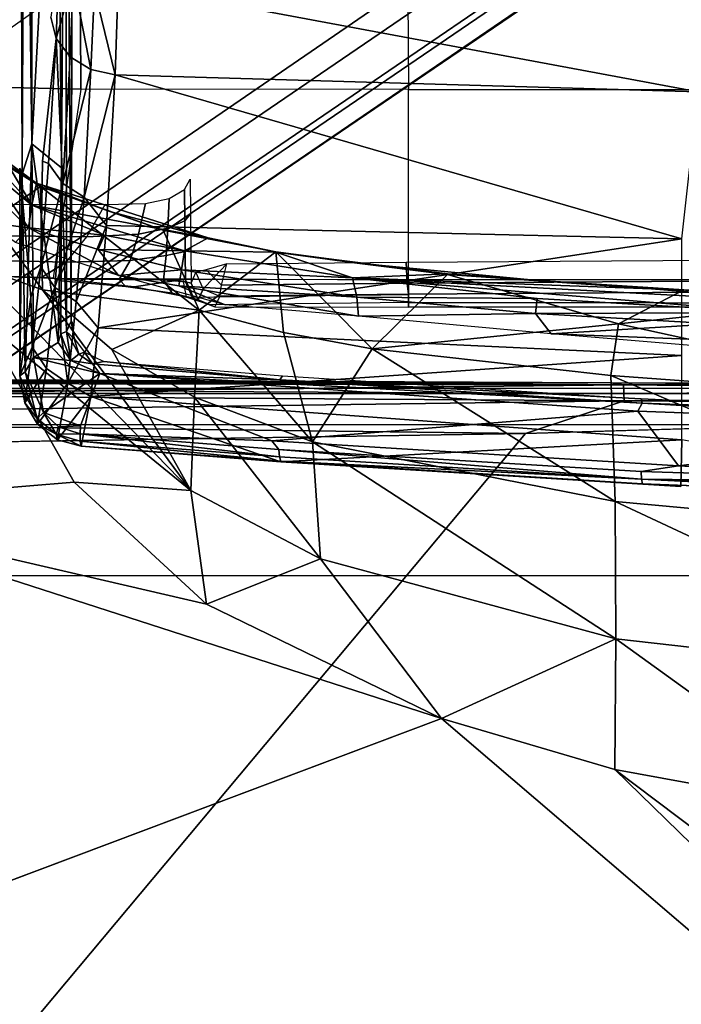
# Model space of a CAD drawing. Units: inches. Extents: x -2 to 144, y -6 to 120.
# Drawn here: x 47 to 48, y 11 to 12 of the extents above; entities that cross this region are included whole.
import ezdxf

# ---------------------------------------------------------------- set-up
doc = ezdxf.new("R2010")
doc.units = ezdxf.units.IN
doc.header["$LTSCALE"] = 0.4
doc.header["$MEASUREMENT"] = 0
for name, color, linetype in [('SEAT-BASE', 5, 'Continuous'), ('SEAT-CHASSIS', 5, 'Continuous'), ('SEAT-FABRIC', 5, 'Continuous')]:
    doc.layers.add(name, color=color, linetype=linetype)

# ---------------------------------------------------------------- blocks, each defined once
blk = doc.blocks.new('1COSM_MIDBACK_ARMS_0T')
at = {"layer": 'SEAT-BASE'}
for points in [[(-7.4859, 10.63, 4.7496), (-0.7962, 1.7036, 7.8317), (-1.0852, 1.4936, 7.8418), (-7.6412, 10.5172, 4.7597)], [(-7.6412, 10.5172, 4.7597), (-1.0852, 1.4936, 7.8418), (-1.3742, 1.2836, 7.8317), (-7.7965, 10.4044, 4.7496)], [(-7.7965, 10.4044, 4.7496), (-1.3742, 1.2836, 7.8317), (-1.6623, 1.0743, 7.8018), (-7.9501, 10.2928, 4.7197)], [(-7.9501, 10.2928, 4.7197), (-1.6623, 1.0743, 7.8018), (-1.7004, 1.0423, 7.7766), (-7.9837, 10.2607, 4.6922)], [(-7.9837, 10.2607, 4.6922), (-1.7004, 1.0423, 7.7766), (-1.7101, 1.0208, 7.726), (-7.9897, 10.2399, 4.6427)], [(-7.9897, 10.2399, 4.6427), (-7.5959, 9.6658, 4.77), (-2.1997, 1.7404, 7.4436), (-1.7101, 1.0208, 7.726)], [(-2.0867, 2.368, 6.9012), (-1.4493, 1.4787, 7.183), (-1.4479, 1.7166, 6.8147), (-2.2003, 2.7638, 6.4814)], [(-1.5, 1.2924, 7.3847), (-2.0591, 2.0811, 7.1322), (-2.0867, 2.368, 6.9012), (-1.4493, 1.4787, 7.183)], [(-2.102, 1.7658, 7.3173), (-1.6412, 1.0936, 7.5321), (-1.5, 1.2924, 7.3847), (-2.0591, 2.0811, 7.1322)], [(-2.1661, 1.7378, 7.3655), (-1.7063, 1.0642, 7.5804), (-1.6413, 1.0936, 7.5321), (-2.102, 1.7658, 7.3173)], [(-2.1997, 1.7404, 7.4436), (-1.7401, 1.0658, 7.6596), (-1.7063, 1.0642, 7.5804), (-2.1661, 1.7378, 7.3655)], [(-1.7101, 1.0208, 7.726), (-2.1997, 1.7404, 7.4436), (-1.7401, 1.0658, 7.6596)]]:
    blk.add_3dface(points, dxfattribs=at)
at = {"layer": 'SEAT-CHASSIS'}
for points in [[(-2.2304, 2.9451, 17.1789), (-3.7742, 4.037, 17.4544), (-3.7742, 0, 17.4544), (-2.2303, 0, 17.1789)], [(-3.5598, 3.7805, 17.5722), (-3.5598, 3.7805, 17.5722), (-2.5748, 1.1622, 17.4404), (-2.3258, 1.9329, 17.4093)], [(-2.2304, 2.9451, 17.1789), (-2.2303, 0, 17.1789), (-2.1937, 0, 17.1513), (-2.1938, 2.9451, 17.1513)], [(-2.1938, 2.9451, 17.1513), (-2.1937, 0, 17.1513), (-2.1878, 0, 17.1058), (-2.188, 2.9451, 17.1059)], [(-2.2408, 1.0636, 14.5006), (-2.2408, 1.0636, 14.5006), (-2.2549, 1.9519, 14.4927), (-2.2231, 2.4917, 14.4659)], [(-2.2024, 0.9482, 14.496), (-2.2024, 0.9482, 14.496), (-2.2408, 1.0636, 14.5006), (-2.2231, 2.4917, 14.4659)], [(-2.2231, 2.4917, 14.4659), (-2.2231, 2.4917, 14.4659), (-2.1952, 2.0017, 14.4752), (-2.2024, 0.9482, 14.496)], [(-2.1952, 2.0017, 14.4752), (-2.1952, 2.0017, 14.4752), (-2.1817, 2.0129, 14.4839), (-2.1837, 0.9487, 14.5092)], [(-2.1759, 2.0106, 14.495), (-2.1759, 2.0106, 14.495), (-2.1837, 0.9487, 14.5092), (-2.1817, 2.0129, 14.4839)], [(-2.1767, 1.9302, 14.506), (-2.1767, 1.9302, 14.506), (-2.1837, 0.9487, 14.5092), (-2.1759, 2.0106, 14.495)], [(-2.2024, 0.9482, 14.496), (-2.2024, 0.9482, 14.496), (-2.1952, 2.0017, 14.4752), (-2.1837, 0.9487, 14.5092)], [(-2.1872, 0, 14.5757), (-2.1872, 0, 14.5757), (-2.1882, 1.9861, 14.5647), (-2.1938, 0.9292, 14.5866)], [(-2.1872, 0, 14.5757), (-2.1872, 0, 14.5757), (-2.1794, 1.9811, 14.5439), (-2.1882, 1.9861, 14.5647)], [(-2.1794, 1.9811, 14.5439), (-2.1794, 1.9811, 14.5439), (-2.1872, 0, 14.5757), (-2.1812, 0.9635, 14.5247)], [(-2.1812, 0.9635, 14.5247), (-2.1812, 0.9635, 14.5247), (-2.1767, 1.9302, 14.506), (-2.1794, 1.9811, 14.5439)], [(-2.0464, 1.9685, 14.0748), (-1.8284, 1.9685, 13.5797), (-1.8371, 1.5847, 13.5723), (-2.0588, 1.6173, 14.0805)], [(-2.0464, 1.9685, 14.0748), (-2.0588, 1.6173, 14.0805), (-2.058, 1.6309, 14.1245), (-2.0479, 1.968, 14.127)], [(-2.0479, 1.968, 14.127), (-2.058, 1.6309, 14.1245), (-2.04, 1.602, 14.1687), (-2.031, 1.9675, 14.1685)], [(-2.031, 1.9675, 14.1685), (-2.04, 1.602, 14.1687), (-2.0101, 1.5776, 14.209), (-2.005, 1.9673, 14.205)], [(-2.005, 1.9673, 14.205), (-2.0101, 1.5776, 14.209), (-1.9722, 1.5562, 14.2439), (-1.973, 1.9674, 14.2366)], [(-1.8284, 1.9685, 13.5797), (-1.6748, 1.9685, 13.3957), (-1.6782, 1.5853, 13.3825), (-1.8371, 1.5847, 13.5723)], [(-2.3258, 1.9329, 17.4093), (-2.3258, 1.9329, 17.4093), (-2.5748, 1.1622, 17.4404), (-2.4406, 1.4376, 17.4292)], [(-2.4406, 1.4376, 17.4292), (-2.4406, 1.4376, 17.4292), (-2.2977, 1.5927, 17.4171), (-2.3258, 1.9329, 17.4093)], [(-2.2977, 1.5927, 17.4171), (-2.2977, 1.5927, 17.4171), (-2.1095, 1.6991, 17.4026), (-2.3258, 1.9329, 17.4093)], [(-2.1812, 0.9635, 14.5247), (-2.1812, 0.9635, 14.5247), (-2.1837, 0.9487, 14.5092), (-2.1767, 1.9302, 14.506)], [(-1.9513, 1.6321, 17.3056), (-1.9513, 1.6321, 17.3056), (-1.8967, 1.7212, 17.3782), (-1.9909, 1.6895, 17.3669)], [(-1.9513, 1.6321, 17.3056), (-1.9513, 1.6321, 17.3056), (-1.9251, 1.6718, 17.3344), (-1.8967, 1.7212, 17.3782)], [(-2.0722, 1.6296, 17.3522), (-2.0722, 1.6296, 17.3522), (-2.042, 1.7145, 17.3969), (-2.3075, 1.4557, 17.388)], [(-2.1095, 1.6991, 17.4026), (-2.1095, 1.6991, 17.4026), (-2.3075, 1.4557, 17.388), (-2.042, 1.7145, 17.3969)], [(-2.042, 1.7145, 17.3969), (-2.042, 1.7145, 17.3969), (-2.0722, 1.6296, 17.3522), (-1.9909, 1.6895, 17.3669)], [(-2.2977, 1.5927, 17.4171), (-2.2977, 1.5927, 17.4171), (-2.3075, 1.4557, 17.388), (-2.1095, 1.6991, 17.4026)], [(-1.9996, 1.6461, 17.2394), (-1.9996, 1.6461, 17.2394), (-1.9933, 1.6938, 17.2674), (-1.9407, 1.7069, 17.2795)], [(-1.9304, 1.6936, 17.2883), (-1.9304, 1.6936, 17.2883), (-1.9996, 1.6461, 17.2394), (-1.9407, 1.7069, 17.2795)], [(-1.9513, 1.6321, 17.3056), (-1.9513, 1.6321, 17.3056), (-1.9909, 1.6895, 17.3669), (-2.0722, 1.6296, 17.3522)], [(-2.0169, 1.6612, 17.2505), (-2.0169, 1.6612, 17.2505), (-1.9933, 1.6938, 17.2674), (-1.9996, 1.6461, 17.2394)], [(-1.9732, 1.642, 17.2547), (-1.9732, 1.642, 17.2547), (-1.9996, 1.6461, 17.2394), (-1.9304, 1.6936, 17.2883)], [(-1.9732, 1.642, 17.2547), (-1.9732, 1.642, 17.2547), (-1.9304, 1.6936, 17.2883), (-1.9298, 1.6813, 17.2995)], [(-1.9298, 1.6813, 17.2995), (-1.9298, 1.6813, 17.2995), (-1.9206, 1.6731, 17.3252), (-1.9732, 1.642, 17.2547)], [(-1.9475, 1.6367, 17.2999), (-1.9475, 1.6367, 17.2999), (-1.9732, 1.642, 17.2547), (-1.9206, 1.6731, 17.3252)], [(-1.9206, 1.6731, 17.3252), (-1.9206, 1.6731, 17.3252), (-1.9251, 1.6718, 17.3344), (-1.9475, 1.6367, 17.2999)], [(-1.9513, 1.6321, 17.3056), (-1.9513, 1.6321, 17.3056), (-1.9475, 1.6367, 17.2999), (-1.9251, 1.6718, 17.3344)], [(-2.2046, 1.6504, 15.986), (-2.2046, 1.6504, 15.986), (-2.2298, 1.6354, 15.9766), (-2.1646, 1.625, 16.285)], [(-2.2046, 1.6504, 15.986), (-2.2046, 1.6504, 15.986), (-2.2233, 1.6358, 15.9663), (-2.2298, 1.6354, 15.9766)], [(-2.1731, 1.6561, 15.9869), (-2.1731, 1.6561, 15.9869), (-2.1684, 1.6498, 15.9767), (-2.2233, 1.6358, 15.9663)], [(-2.2046, 1.6504, 15.986), (-2.2046, 1.6504, 15.986), (-2.1731, 1.6561, 15.9869), (-2.2233, 1.6358, 15.9663)], [(-2.2046, 1.6504, 15.986), (-2.2046, 1.6504, 15.986), (-2.1397, 1.6416, 16.2792), (-2.1731, 1.6561, 15.9869)], [(-2.2046, 1.6504, 15.986), (-2.2046, 1.6504, 15.986), (-2.1646, 1.625, 16.285), (-2.1397, 1.6416, 16.2792)], [(-2.1731, 1.6561, 15.9869), (-2.1731, 1.6561, 15.9869), (-2.0809, 1.6432, 16.3955), (-1.9298, 1.6563, 16.065)], [(-2.1731, 1.6561, 15.9869), (-2.1731, 1.6561, 15.9869), (-1.9298, 1.6563, 16.065), (-1.9367, 1.6536, 16.0508)], [(-2.1731, 1.6561, 15.9869), (-2.1731, 1.6561, 15.9869), (-1.9367, 1.6536, 16.0508), (-2.1684, 1.6498, 15.9767)], [(-2.0809, 1.6432, 16.3955), (-2.0809, 1.6432, 16.3955), (-2.1731, 1.6561, 15.9869), (-2.1397, 1.6416, 16.2792)], [(-1.9012, 1.6423, 16.0533), (-1.9012, 1.6423, 16.0533), (-2.1684, 1.6498, 15.9767), (-1.9367, 1.6536, 16.0508)], [(-2.0169, 1.6612, 17.2505), (-2.0169, 1.6612, 17.2505), (-1.9996, 1.6461, 17.2394), (-2.0555, 1.5406, 17.1905)], [(-1.9367, 1.6536, 16.0508), (-1.9367, 1.6536, 16.0508), (-1.1094, 1.6563, 16.3349), (-1.2739, 1.6551, 16.2716)], [(-1.9367, 1.6536, 16.0508), (-1.9367, 1.6536, 16.0508), (-1.2739, 1.6551, 16.2716), (-1.254, 1.6505, 16.2708)], [(-1.9367, 1.6536, 16.0508), (-1.9367, 1.6536, 16.0508), (-1.254, 1.6505, 16.2708), (-1.9012, 1.6423, 16.0533)], [(-1.2479, 1.6413, 16.2676), (-1.2479, 1.6413, 16.2676), (-1.9012, 1.6423, 16.0533), (-1.254, 1.6505, 16.2708)], [(-2.1684, 1.6498, 15.9767), (-2.1684, 1.6498, 15.9767), (-2.2161, 1.6285, 15.9584), (-2.2233, 1.6358, 15.9663)], [(-2.1684, 1.6498, 15.9767), (-2.1684, 1.6498, 15.9767), (-2.1518, 1.64, 15.9769), (-2.2161, 1.6285, 15.9584)], [(-2.1518, 1.64, 15.9769), (-2.1518, 1.64, 15.9769), (-2.1705, 1.5625, 15.9573), (-2.2161, 1.6285, 15.9584)], [(-2.1518, 1.64, 15.9769), (-2.1518, 1.64, 15.9769), (-2.1553, 1.5964, 15.9681), (-2.1705, 1.5625, 15.9573)], [(-1.9012, 1.6423, 16.0533), (-1.9012, 1.6423, 16.0533), (-2.1518, 1.64, 15.9769), (-2.1684, 1.6498, 15.9767)], [(-2.1397, 1.6416, 16.2792), (-2.1397, 1.6416, 16.2792), (-2.1646, 1.625, 16.285), (-2.0696, 1.6151, 16.5971)], [(-2.1339, 1.6113, 15.9768), (-2.1339, 1.6113, 15.9768), (-2.1553, 1.5964, 15.9681), (-2.1518, 1.64, 15.9769)], [(-1.9012, 1.6423, 16.0533), (-1.9012, 1.6423, 16.0533), (-2.1339, 1.6113, 15.9768), (-2.1518, 1.64, 15.9769)], [(-2.0454, 1.6317, 16.589), (-2.0454, 1.6317, 16.589), (-2.0809, 1.6432, 16.3955), (-2.1397, 1.6416, 16.2792)], [(-2.0696, 1.6151, 16.5971), (-2.0696, 1.6151, 16.5971), (-2.0454, 1.6317, 16.589), (-2.1397, 1.6416, 16.2792)], [(-1.9294, 1.6073, 16.0453), (-1.9294, 1.6073, 16.0453), (-2.1339, 1.6113, 15.9768), (-1.9012, 1.6423, 16.0533)], [(-1.9996, 1.6461, 17.2394), (-1.9996, 1.6461, 17.2394), (-2.025, 1.5644, 17.1988), (-2.0555, 1.5406, 17.1905)], [(-2.0116, 1.4355, 17.2001), (-2.0116, 1.4355, 17.2001), (-2.0267, 1.4632, 17.1724), (-1.9732, 1.642, 17.2547)], [(-1.9732, 1.642, 17.2547), (-1.9732, 1.642, 17.2547), (-2.0267, 1.4632, 17.1724), (-2.0081, 1.557, 17.2046)], [(-2.0081, 1.557, 17.2046), (-2.0081, 1.557, 17.2046), (-2.025, 1.5644, 17.1988), (-1.9996, 1.6461, 17.2394)], [(-1.9475, 1.6367, 17.2999), (-1.9475, 1.6367, 17.2999), (-2.0116, 1.4355, 17.2001), (-1.9732, 1.642, 17.2547)], [(-1.9996, 1.6461, 17.2394), (-1.9996, 1.6461, 17.2394), (-1.9732, 1.642, 17.2547), (-2.0081, 1.557, 17.2046)], [(-1.3632, 1.6128, 16.2277), (-1.3632, 1.6128, 16.2277), (-1.9294, 1.6073, 16.0453), (-1.9012, 1.6423, 16.0533)], [(-1.9012, 1.6423, 16.0533), (-1.9012, 1.6423, 16.0533), (-1.2479, 1.6413, 16.2676), (-1.3632, 1.6128, 16.2277)], [(-2.3075, 1.4557, 17.388), (-2.3075, 1.4557, 17.388), (-2.1424, 1.5484, 17.3417), (-2.0722, 1.6296, 17.3522)], [(-2.248, 1.6122, 15.9686), (-2.248, 1.6122, 15.9686), (-2.1816, 1.6, 16.2886), (-2.2298, 1.6354, 15.9766)], [(-2.2413, 1.6136, 15.9577), (-2.2413, 1.6136, 15.9577), (-2.248, 1.6122, 15.9686), (-2.2298, 1.6354, 15.9766)], [(-2.2413, 1.6136, 15.9577), (-2.2413, 1.6136, 15.9577), (-2.2233, 1.6358, 15.9663), (-2.2161, 1.6285, 15.9584)], [(-2.2298, 1.6354, 15.9766), (-2.2298, 1.6354, 15.9766), (-2.2233, 1.6358, 15.9663), (-2.2413, 1.6136, 15.9577)], [(-2.233, 1.6109, 15.9523), (-2.233, 1.6109, 15.9523), (-2.2413, 1.6136, 15.9577), (-2.2161, 1.6285, 15.9584)], [(-2.233, 1.6109, 15.9523), (-2.233, 1.6109, 15.9523), (-2.2161, 1.6285, 15.9584), (-2.2316, 1.5849, 15.9458)], [(-2.1705, 1.5625, 15.9573), (-2.1705, 1.5625, 15.9573), (-2.2316, 1.5849, 15.9458), (-2.2161, 1.6285, 15.9584)], [(-2.2298, 1.6354, 15.9766), (-2.2298, 1.6354, 15.9766), (-2.1816, 1.6, 16.2886), (-2.1646, 1.625, 16.285)], [(-2.096, 1.4462, 17.2729), (-2.096, 1.4462, 17.2729), (-2.0722, 1.6296, 17.3522), (-2.1424, 1.5484, 17.3417)], [(-2.096, 1.4462, 17.2729), (-2.096, 1.4462, 17.2729), (-2.0026, 1.4882, 17.2273), (-1.9513, 1.6321, 17.3056)], [(-2.096, 1.4462, 17.2729), (-2.096, 1.4462, 17.2729), (-1.9513, 1.6321, 17.3056), (-2.0722, 1.6296, 17.3522)], [(-1.9476, 1.6057, 16.8996), (-1.9476, 1.6057, 16.8996), (-2.0454, 1.6317, 16.589), (-2.0696, 1.6151, 16.5971)], [(-2.0594, 1.6099, 14.1222), (-2.058, 1.6309, 14.1245), (-2.0588, 1.6173, 14.0805), (-2.0618, 1.6076, 14.1027)], [(-2.04, 1.602, 14.1687), (-2.058, 1.6309, 14.1245), (-2.0594, 1.6099, 14.1222)], [(-1.9476, 1.6057, 16.8996), (-1.9476, 1.6057, 16.8996), (-1.9243, 1.6225, 16.8895), (-2.0454, 1.6317, 16.589)], [(-2.0454, 1.6317, 16.589), (-2.0454, 1.6317, 16.589), (-1.9243, 1.6225, 16.8895), (-1.9214, 1.6297, 16.8279)], [(-1.9475, 1.6367, 17.2999), (-1.9475, 1.6367, 17.2999), (-1.9805, 1.5506, 17.2514), (-2.0116, 1.4355, 17.2001)], [(-1.9513, 1.6321, 17.3056), (-1.9513, 1.6321, 17.3056), (-2.0026, 1.4882, 17.2273), (-1.9805, 1.5506, 17.2514)], [(-1.9805, 1.5506, 17.2514), (-1.9805, 1.5506, 17.2514), (-1.9475, 1.6367, 17.2999), (-1.9513, 1.6321, 17.3056)], [(-1.9243, 1.6225, 16.8895), (-1.9243, 1.6225, 16.8895), (-1.7779, 1.6136, 17.1785), (-1.9214, 1.6297, 16.8279)], [(-2.0696, 1.6151, 16.5971), (-2.0696, 1.6151, 16.5971), (-2.1646, 1.625, 16.285), (-2.1816, 1.6, 16.2886)], [(-2.0618, 1.6076, 14.1027), (-2.0683, 1.5318, 14.1387), (-2.0687, 1.5223, 14.1211), (-2.0588, 1.6173, 14.0805)], [(-2.0588, 1.6173, 14.0805), (-2.0601, 1.465, 14.0803), (-2.0687, 1.5223, 14.1211)], [(-1.8371, 1.5847, 13.5723), (-2.0588, 1.6173, 14.0805), (-2.0605, 1.2008, 14.0803), (-1.8377, 1.2008, 13.5702)], [(-1.7779, 1.6136, 17.1785), (-1.7779, 1.6136, 17.1785), (-1.9243, 1.6225, 16.8895), (-1.9476, 1.6057, 16.8996)], [(-1.6879, 1.6105, 17.3057), (-1.6879, 1.6105, 17.3057), (-1.753, 1.6198, 17.1646), (-1.7779, 1.6136, 17.1785)], [(-2.2557, 1.5845, 15.9609), (-2.2557, 1.5845, 15.9609), (-2.248, 1.6122, 15.9686), (-2.2413, 1.6136, 15.9577)], [(-2.2557, 1.5845, 15.9609), (-2.2557, 1.5845, 15.9609), (-2.2413, 1.6136, 15.9577), (-2.2497, 1.5854, 15.9505)], [(-2.2557, 1.5845, 15.9609), (-2.2557, 1.5845, 15.9609), (-2.1975, 1.5731, 16.252), (-2.248, 1.6122, 15.9686)], [(-2.2497, 1.5854, 15.9505), (-2.2497, 1.5854, 15.9505), (-2.2413, 1.6136, 15.9577), (-2.2412, 1.5856, 15.946)], [(-2.1816, 1.6, 16.2886), (-2.1816, 1.6, 16.2886), (-2.248, 1.6122, 15.9686), (-2.1975, 1.5731, 16.252)], [(-2.233, 1.6109, 15.9523), (-2.233, 1.6109, 15.9523), (-2.2412, 1.5856, 15.946), (-2.2413, 1.6136, 15.9577)], [(-2.2316, 1.5849, 15.9458), (-2.2316, 1.5849, 15.9458), (-2.2412, 1.5856, 15.946), (-2.233, 1.6109, 15.9523)], [(-2.1816, 1.6, 16.2886), (-2.1816, 1.6, 16.2886), (-2.0862, 1.59, 16.6021), (-2.0696, 1.6151, 16.5971)], [(-2.1241, 1.6081, 15.9803), (-2.1241, 1.6081, 15.9803), (-2.1553, 1.5964, 15.9681), (-2.1339, 1.6113, 15.9768)], [(-2.1211, 1.6013, 15.9848), (-2.1211, 1.6013, 15.9848), (-2.1553, 1.5964, 15.9681), (-2.1241, 1.6081, 15.9803)], [(-1.9294, 1.6073, 16.0453), (-1.9294, 1.6073, 16.0453), (-2.1241, 1.6081, 15.9803), (-2.1339, 1.6113, 15.9768)], [(-1.9294, 1.6073, 16.0453), (-1.9294, 1.6073, 16.0453), (-2.1211, 1.6013, 15.9848), (-2.1241, 1.6081, 15.9803)], [(-1.9294, 1.6073, 16.0453), (-1.9294, 1.6073, 16.0453), (-1.2088, 1.6022, 16.2854), (-2.1211, 1.6013, 15.9848)], [(-2.0862, 1.59, 16.6021), (-2.0862, 1.59, 16.6021), (-1.9636, 1.5806, 16.9061), (-2.0696, 1.6151, 16.5971)], [(-2.0696, 1.6151, 16.5971), (-2.0696, 1.6151, 16.5971), (-1.9636, 1.5806, 16.9061), (-1.9476, 1.6057, 16.8996)], [(-2.0594, 1.6099, 14.1222), (-2.0604, 1.5399, 14.1553), (-2.0683, 1.5318, 14.1387), (-2.0618, 1.6076, 14.1027)], [(-2.04, 1.602, 14.1687), (-2.038, 1.5269, 14.194), (-2.0604, 1.5399, 14.1553), (-2.0594, 1.6099, 14.1222)], [(-1.8143, 1.5731, 17.198), (-1.8143, 1.5731, 17.198), (-1.9476, 1.6057, 16.8996), (-1.9636, 1.5806, 16.9061)], [(-1.9476, 1.6057, 16.8996), (-1.9476, 1.6057, 16.8996), (-1.7995, 1.5972, 17.1903), (-1.7779, 1.6136, 17.1785)], [(-1.9476, 1.6057, 16.8996), (-1.9476, 1.6057, 16.8996), (-1.8143, 1.5731, 17.198), (-1.7995, 1.5972, 17.1903)], [(-1.3632, 1.6128, 16.2277), (-1.3632, 1.6128, 16.2277), (-1.2088, 1.6022, 16.2854), (-1.9294, 1.6073, 16.0453)], [(-1.7779, 1.6136, 17.1785), (-1.7779, 1.6136, 17.1785), (-1.7995, 1.5972, 17.1903), (-1.7074, 1.5937, 17.3219)], [(-1.7779, 1.6136, 17.1785), (-1.7779, 1.6136, 17.1785), (-1.7074, 1.5937, 17.3219), (-1.6879, 1.6105, 17.3057)], [(-2.4406, 1.4376, 17.4292), (-2.4406, 1.4376, 17.4292), (-2.3075, 1.4557, 17.388), (-2.2977, 1.5927, 17.4171)], [(-2.1975, 1.5731, 16.252), (-2.1975, 1.5731, 16.252), (-2.1168, 1.5643, 16.5324), (-2.1816, 1.6, 16.2886)], [(-2.1168, 1.5643, 16.5324), (-2.1168, 1.5643, 16.5324), (-2.0862, 1.59, 16.6021), (-2.1816, 1.6, 16.2886)], [(-2.159, 1.5712, 15.9658), (-2.159, 1.5712, 15.9658), (-2.1705, 1.5625, 15.9573), (-2.1553, 1.5964, 15.9681)], [(-2.1553, 1.5964, 15.9681), (-2.1553, 1.5964, 15.9681), (-2.1476, 1.5872, 15.9729), (-2.159, 1.5712, 15.9658)], [(-2.1553, 1.5964, 15.9681), (-2.1553, 1.5964, 15.9681), (-2.1211, 1.6013, 15.9848), (-2.1476, 1.5872, 15.9729)], [(-2.1476, 1.5872, 15.9729), (-2.1476, 1.5872, 15.9729), (-2.1211, 1.6013, 15.9848), (-2.1293, 1.5924, 15.9882)], [(-2.1293, 1.5924, 15.9882), (-2.1293, 1.5924, 15.9882), (-2.1453, 1.5805, 15.9838), (-2.1476, 1.5872, 15.9729)], [(-2.1211, 1.6013, 15.9848), (-2.1211, 1.6013, 15.9848), (-2.1089, 1.596, 15.9967), (-2.1293, 1.5924, 15.9882)], [(-2.1116, 1.5943, 16.0033), (-2.1116, 1.5943, 16.0033), (-2.1293, 1.5924, 15.9882), (-2.1089, 1.596, 15.9967)], [(-2.1211, 1.6013, 15.9848), (-2.1211, 1.6013, 15.9848), (-1.2088, 1.6022, 16.2854), (-2.1089, 1.596, 15.9967)], [(-1.2242, 1.5942, 16.2917), (-1.2242, 1.5942, 16.2917), (-2.1089, 1.596, 15.9967), (-1.2088, 1.6022, 16.2854)], [(-2.0101, 1.5776, 14.209), (-2.0071, 1.5171, 14.2276), (-2.038, 1.5269, 14.194), (-2.04, 1.602, 14.1687)], [(-1.7074, 1.5937, 17.3219), (-1.7074, 1.5937, 17.3219), (-1.7995, 1.5972, 17.1903), (-1.8143, 1.5731, 17.198)], [(-1.7207, 1.5685, 17.3326), (-1.7207, 1.5685, 17.3326), (-1.7074, 1.5937, 17.3219), (-1.8143, 1.5731, 17.198)], [(-2.2557, 1.5845, 15.9609), (-2.2557, 1.5845, 15.9609), (-2.2741, 1.3502, 15.9122), (-2.1975, 1.5731, 16.252)], [(-2.2557, 1.5845, 15.9609), (-2.2557, 1.5845, 15.9609), (-2.2733, 1.3505, 15.9026), (-2.2741, 1.3502, 15.9122)], [(-2.2497, 1.5854, 15.9505), (-2.2497, 1.5854, 15.9505), (-2.2679, 1.3521, 15.8949), (-2.2733, 1.3505, 15.9026)], [(-2.2733, 1.3505, 15.9026), (-2.2733, 1.3505, 15.9026), (-2.2557, 1.5845, 15.9609), (-2.2497, 1.5854, 15.9505)], [(-2.2497, 1.5854, 15.9505), (-2.2497, 1.5854, 15.9505), (-2.2412, 1.5856, 15.946), (-2.2679, 1.3521, 15.8949)], [(-2.2596, 1.3527, 15.8905), (-2.2596, 1.3527, 15.8905), (-2.2679, 1.3521, 15.8949), (-2.2412, 1.5856, 15.946)], [(-2.2596, 1.3527, 15.8905), (-2.2596, 1.3527, 15.8905), (-2.2412, 1.5856, 15.946), (-2.2494, 1.3608, 15.8923)], [(-2.1476, 1.5872, 15.9729), (-2.1476, 1.5872, 15.9729), (-2.1453, 1.5805, 15.9838), (-2.159, 1.5712, 15.9658)], [(-1.9969, 1.5548, 16.847), (-1.9969, 1.5548, 16.847), (-2.0862, 1.59, 16.6021), (-2.1168, 1.5643, 16.5324)], [(-1.9636, 1.5806, 16.9061), (-1.9636, 1.5806, 16.9061), (-2.0862, 1.59, 16.6021), (-1.9969, 1.5548, 16.847)], [(-1.8371, 1.5847, 13.5723), (-1.6782, 1.5853, 13.3825), (-1.6745, 1.2019, 13.3772), (-1.8377, 1.2008, 13.5702)], [(-2.2741, 1.3502, 15.9122), (-2.2741, 1.3502, 15.9122), (-2.2483, 0.8804, 16.1356), (-2.1975, 1.5731, 16.252)], [(-2.2483, 0.8804, 16.1356), (-2.2483, 0.8804, 16.1356), (-2.1492, 0.8804, 16.5076), (-2.1975, 1.5731, 16.252)], [(-2.1492, 0.8804, 16.5076), (-2.1492, 0.8804, 16.5076), (-2.1168, 1.5643, 16.5324), (-2.1975, 1.5731, 16.252)], [(-2.159, 1.5712, 15.9658), (-2.159, 1.5712, 15.9658), (-2.1562, 1.5577, 15.9728), (-2.1779, 1.3515, 15.9122)], [(-2.1705, 1.5625, 15.9573), (-2.1705, 1.5625, 15.9573), (-2.159, 1.5712, 15.9658), (-2.1779, 1.3515, 15.9122)], [(-2.1562, 1.5577, 15.9728), (-2.1562, 1.5577, 15.9728), (-2.159, 1.5712, 15.9658), (-2.1453, 1.5805, 15.9838)], [(-1.9722, 1.5562, 14.2439), (-1.971, 1.5089, 14.256), (-2.0071, 1.5171, 14.2276), (-2.0101, 1.5776, 14.209)], [(-1.8205, 1.5446, 17.2007), (-1.8205, 1.5446, 17.2007), (-1.9636, 1.5806, 16.9061), (-1.9969, 1.5548, 16.847)], [(-1.8205, 1.5446, 17.2007), (-1.8205, 1.5446, 17.2007), (-1.8143, 1.5731, 17.198), (-1.9636, 1.5806, 16.9061)], [(-1.8143, 1.5731, 17.198), (-1.8143, 1.5731, 17.198), (-1.8205, 1.5446, 17.2007), (-1.7207, 1.5685, 17.3326)], [(-2.2146, 0.9319, 15.8112), (-2.2146, 0.9319, 15.8112), (-2.2494, 1.3608, 15.8923), (-2.1705, 1.5625, 15.9573)], [(-2.205, 0.9271, 15.8163), (-2.205, 0.9271, 15.8163), (-2.2146, 0.9319, 15.8112), (-2.1705, 1.5625, 15.9573)], [(-2.1705, 1.5625, 15.9573), (-2.1705, 1.5625, 15.9573), (-2.1779, 1.3515, 15.9122), (-2.205, 0.9271, 15.8163)], [(-2.1779, 1.3515, 15.9122), (-2.1779, 1.3515, 15.9122), (-2.1562, 1.5577, 15.9728), (-2.173, 1.3484, 15.9222)], [(-2.1492, 0.8804, 16.5076), (-2.1492, 0.8804, 16.5076), (-2.0126, 0.8805, 16.8676), (-2.1168, 1.5643, 16.5324)], [(-1.9969, 1.5548, 16.847), (-1.9969, 1.5548, 16.847), (-2.1168, 1.5643, 16.5324), (-2.0126, 0.8805, 16.8676)], [(-2.0555, 1.5406, 17.1905), (-2.0555, 1.5406, 17.1905), (-2.025, 1.5644, 17.1988), (-2.0488, 1.4667, 17.1617)], [(-2.0488, 1.4667, 17.1617), (-2.0488, 1.4667, 17.1617), (-2.025, 1.5644, 17.1988), (-2.0267, 1.4632, 17.1724)], [(-2.0267, 1.4632, 17.1724), (-2.0267, 1.4632, 17.1724), (-2.025, 1.5644, 17.1988), (-2.0081, 1.557, 17.2046)], [(-1.8205, 1.5446, 17.2007), (-1.8205, 1.5446, 17.2007), (-1.7133, 1.5409, 17.3505), (-1.7207, 1.5685, 17.3326)], [(-2.1424, 1.5484, 17.3417), (-2.1424, 1.5484, 17.3417), (-2.3075, 1.4557, 17.388), (-2.1981, 1.4514, 17.3362)], [(-2.1424, 1.5484, 17.3417), (-2.1424, 1.5484, 17.3417), (-2.1981, 1.4514, 17.3362), (-2.096, 1.4462, 17.2729)], [(-1.8205, 1.5446, 17.2007), (-1.8205, 1.5446, 17.2007), (-1.9969, 1.5548, 16.847), (-2.0126, 0.8805, 16.8676)], [(-2.0116, 1.4355, 17.2001), (-2.0116, 1.4355, 17.2001), (-1.9805, 1.5506, 17.2514), (-2.0026, 1.4882, 17.2273)], [(-2.0678, 1.47, 17.164), (-2.0678, 1.47, 17.164), (-2.0898, 1.4154, 17.1544), (-2.0555, 1.5406, 17.1905)], [(-2.0604, 1.5399, 14.1553), (-2.0608, 1.4879, 14.2126), (-2.0763, 1.4776, 14.2037), (-2.0683, 1.5318, 14.1387)], [(-2.0555, 1.5406, 17.1905), (-2.0555, 1.5406, 17.1905), (-2.0488, 1.4667, 17.1617), (-2.0678, 1.47, 17.164)], [(-2.038, 1.5269, 14.194), (-2.0322, 1.4847, 14.2393), (-2.0608, 1.4879, 14.2126), (-2.0604, 1.5399, 14.1553)], [(-2.0126, 0.8805, 16.8676), (-2.0126, 0.8805, 16.8676), (-1.8404, 0.8615, 17.2119), (-1.8205, 1.5446, 17.2007)], [(-1.8205, 1.5446, 17.2007), (-1.8205, 1.5446, 17.2007), (-1.8404, 0.8615, 17.2119), (-1.7133, 1.5409, 17.3505)], [(-1.7434, 0.8577, 17.3504), (-1.7434, 0.8577, 17.3504), (-1.7133, 1.5409, 17.3505), (-1.8404, 0.8615, 17.2119)], [(-2.0683, 1.5318, 14.1387), (-2.0763, 1.4776, 14.2037), (-2.0811, 1.4611, 14.1922), (-2.0687, 1.5223, 14.1211)], [(-2.0071, 1.5171, 14.2276), (-2, 1.4828, 14.2618), (-2.0322, 1.4847, 14.2393), (-2.038, 1.5269, 14.194)], [(-2.0687, 1.5223, 14.1211), (-2.0601, 1.465, 14.0803), (-2.0811, 1.4611, 14.1922)], [(-1.971, 1.5089, 14.256), (-1.9655, 1.481, 14.2804), (-2, 1.4828, 14.2618), (-2.0071, 1.5171, 14.2276)], [(-2.096, 1.4462, 17.2729), (-2.096, 1.4462, 17.2729), (-2.0279, 1.3561, 17.1821), (-2.0026, 1.4882, 17.2273)], [(-2.0763, 1.4776, 14.2037), (-2.0822, 1.4533, 14.2837), (-2.09, 1.4339, 14.28), (-2.0811, 1.4611, 14.1922)], [(-2.0608, 1.4879, 14.2126), (-2.0631, 1.4619, 14.2866), (-2.0822, 1.4533, 14.2837), (-2.0763, 1.4776, 14.2037)], [(-2.0322, 1.4847, 14.2393), (-2.0274, 1.4623, 14.2978), (-2.0631, 1.4619, 14.2866), (-2.0608, 1.4879, 14.2126)], [(-2, 1.4828, 14.2618), (-1.9913, 1.4629, 14.3074), (-2.0274, 1.4623, 14.2978), (-2.0322, 1.4847, 14.2393)], [(-2.0279, 1.3561, 17.1821), (-2.0279, 1.3561, 17.1821), (-2.0116, 1.4355, 17.2001), (-2.0026, 1.4882, 17.2273)], [(-1.9655, 1.481, 14.2804), (-1.9549, 1.4632, 14.3156), (-1.9913, 1.4629, 14.3074), (-2, 1.4828, 14.2618)], [(-2.0678, 1.47, 17.164), (-2.0678, 1.47, 17.164), (-2.081, 1.2613, 17.1146), (-2.1033, 1.2595, 17.1162)], [(-2.0898, 1.4154, 17.1544), (-2.0898, 1.4154, 17.1544), (-2.0678, 1.47, 17.164), (-2.1033, 1.2595, 17.1162)], [(-2.0488, 1.4667, 17.1617), (-2.0488, 1.4667, 17.1617), (-2.081, 1.2613, 17.1146), (-2.0678, 1.47, 17.164)], [(-2.0582, 1.2662, 17.1266), (-2.0582, 1.2662, 17.1266), (-2.081, 1.2613, 17.1146), (-2.0488, 1.4667, 17.1617)], [(-2.0267, 1.4632, 17.1724), (-2.0267, 1.4632, 17.1724), (-2.0582, 1.2662, 17.1266), (-2.0488, 1.4667, 17.1617)], [(-2.4406, 1.4376, 17.4292), (-2.4406, 1.4376, 17.4292), (-2.3877, 1.3039, 17.3951), (-2.3075, 1.4557, 17.388)], [(-2.3877, 1.3039, 17.3951), (-2.3877, 1.3039, 17.3951), (-2.1981, 1.4514, 17.3362), (-2.3075, 1.4557, 17.388)], [(-2.0872, 1.2008, 14.236), (-2.09, 1.4339, 14.28), (-2.0811, 1.4611, 14.1922), (-2.0779, 1.2008, 14.1663)], [(-2.0631, 1.4619, 14.2866), (-2.0644, 1.4553, 14.3653), (-2.084, 1.4471, 14.3652), (-2.0822, 1.4533, 14.2837)], [(-2.0644, 1.4553, 14.3653), (-2.0521, 1.4498, 14.53), (-2.0716, 1.4415, 14.5324), (-2.084, 1.4471, 14.3652)], [(-2.0811, 1.4611, 14.1922), (-2.0779, 1.2008, 14.1663), (-2.0605, 1.2008, 14.0803), (-2.0601, 1.465, 14.0803)], [(-2.0274, 1.4623, 14.2978), (-2.0239, 1.4558, 14.3613), (-2.0644, 1.4553, 14.3653), (-2.0631, 1.4619, 14.2866)], [(-2.0582, 1.2662, 17.1266), (-2.0582, 1.2662, 17.1266), (-2.0267, 1.4632, 17.1724), (-2.0283, 1.3561, 17.1749)], [(-2.0267, 1.4632, 17.1724), (-2.0267, 1.4632, 17.1724), (-2.0116, 1.4355, 17.2001), (-2.0283, 1.3561, 17.1749)], [(-1.9913, 1.4629, 14.3074), (-1.9834, 1.4562, 14.358), (-2.0239, 1.4558, 14.3613), (-2.0274, 1.4623, 14.2978)], [(-1.9549, 1.4632, 14.3156), (-1.9428, 1.4566, 14.3556), (-1.9834, 1.4562, 14.358), (-1.9913, 1.4629, 14.3074)], [(-2.3877, 1.3039, 17.3951), (-2.3877, 1.3039, 17.3951), (-2.2506, 1.3134, 17.3344), (-2.1981, 1.4514, 17.3362)], [(-2.096, 1.4462, 17.2729), (-2.096, 1.4462, 17.2729), (-2.1981, 1.4514, 17.3362), (-2.2506, 1.3134, 17.3344)], [(-2.2506, 1.3134, 17.3344), (-2.2506, 1.3134, 17.3344), (-2.1223, 1.3474, 17.2612), (-2.096, 1.4462, 17.2729)], [(-2.1223, 1.3474, 17.2612), (-2.1223, 1.3474, 17.2612), (-2.0279, 1.3561, 17.1821), (-2.096, 1.4462, 17.2729)], [(-2.0822, 1.4533, 14.2837), (-2.084, 1.4471, 14.3652), (-2.0922, 1.4275, 14.3645), (-2.09, 1.4339, 14.28)], [(-2.084, 1.4471, 14.3652), (-2.0716, 1.4415, 14.5324), (-2.0797, 1.4219, 14.5329), (-2.0922, 1.4275, 14.3645)], [(-2.0579, 1.4289, 14.5575), (-2.049, 1.4379, 14.5571), (-2.0521, 1.4498, 14.53), (-2.0716, 1.4415, 14.5324)], [(-2.5748, 1.1622, 17.4404), (-2.5748, 1.1622, 17.4404), (-2.3877, 1.3039, 17.3951), (-2.4406, 1.4376, 17.4292)], [(-2.0922, 1.4275, 14.3645), (-2.0928, 1.2008, 14.3939), (-2.0872, 1.2008, 14.236), (-2.09, 1.4339, 14.28)], [(-2.0579, 1.4289, 14.5575), (-2.0716, 1.4415, 14.5324), (-2.0797, 1.4219, 14.5329), (-2.0668, 1.4199, 14.5578)], [(-2.042, 1.4137, 14.5683), (-2.049, 1.4379, 14.5571), (-2.0579, 1.4289, 14.5575)], [(-2.0283, 1.3561, 17.1749), (-2.0283, 1.3561, 17.1749), (-2.0116, 1.4355, 17.2001), (-2.0279, 1.3561, 17.1821)], [(-2.0773, 1.2008, 14.5511), (-2.0797, 1.4219, 14.5329), (-2.0922, 1.4275, 14.3645), (-2.0928, 1.2008, 14.3939)], [(-2.0668, 1.4199, 14.5578), (-2.0644, 1.2025, 14.5741), (-2.0773, 1.2008, 14.5511), (-2.0796, 1.4218, 14.5336)], [(-2.042, 1.4137, 14.5683), (-2.0579, 1.4289, 14.5575), (-2.0668, 1.4199, 14.5578)], [(-2.042, 1.4137, 14.5683), (-2.0399, 1.2034, 14.5839), (-2.0644, 1.2025, 14.5741), (-2.0668, 1.4199, 14.5578)], [(-2.2741, 1.3502, 15.9122), (-2.2741, 1.3502, 15.9122), (-2.2998, 0.9265, 15.8071), (-2.3028, 0.8818, 15.8082)], [(-2.2483, 0.8804, 16.1356), (-2.2483, 0.8804, 16.1356), (-2.2741, 1.3502, 15.9122), (-2.3028, 0.8818, 15.8082)], [(-2.2998, 0.9265, 15.8071), (-2.2998, 0.9265, 15.8071), (-2.2741, 1.3502, 15.9122), (-2.2733, 1.3505, 15.9026)], [(-2.2998, 0.9265, 15.8071), (-2.2998, 0.9265, 15.8071), (-2.2733, 1.3505, 15.9026), (-2.2941, 0.9277, 15.7989)], [(-2.2596, 1.3527, 15.8905), (-2.2596, 1.3527, 15.8905), (-2.2851, 0.9281, 15.7945), (-2.2941, 0.9277, 15.7989)], [(-2.2596, 1.3527, 15.8905), (-2.2596, 1.3527, 15.8905), (-2.2941, 0.9277, 15.7989), (-2.2679, 1.3521, 15.8949)], [(-2.2733, 1.3505, 15.9026), (-2.2733, 1.3505, 15.9026), (-2.2679, 1.3521, 15.8949), (-2.2941, 0.9277, 15.7989)], [(-2.2784, 0.8843, 15.7869), (-2.2784, 0.8843, 15.7869), (-2.2494, 1.3608, 15.8923), (-2.2146, 0.9319, 15.8112)], [(-2.1999, 0.9282, 15.8274), (-2.1999, 0.9282, 15.8274), (-2.205, 0.9271, 15.8163), (-2.1779, 1.3515, 15.9122)], [(-2.173, 1.3484, 15.9222), (-2.173, 1.3484, 15.9222), (-2.1999, 0.9282, 15.8274), (-2.1779, 1.3515, 15.9122)], [(-2.0279, 1.3561, 17.1821), (-2.0279, 1.3561, 17.1821), (-2.1413, 1.2434, 17.2538), (-2.0544, 1.1551, 17.1489)], [(-2.1223, 1.3474, 17.2612), (-2.1223, 1.3474, 17.2612), (-2.1413, 1.2434, 17.2538), (-2.0279, 1.3561, 17.1821)], [(-2.0536, 1.1551, 17.1405), (-2.0536, 1.1551, 17.1405), (-2.0582, 1.2662, 17.1266), (-2.0283, 1.3561, 17.1749)], [(-2.0407, 1.2639, 17.1601), (-2.0407, 1.2639, 17.1601), (-2.0279, 1.3561, 17.1821), (-2.0544, 1.1551, 17.1489)], [(-2.0407, 1.2639, 17.1601), (-2.0407, 1.2639, 17.1601), (-2.0536, 1.1551, 17.1405), (-2.0283, 1.3561, 17.1749)], [(-2.0279, 1.3561, 17.1821), (-2.0279, 1.3561, 17.1821), (-2.0407, 1.2639, 17.1601), (-2.0283, 1.3561, 17.1749)], [(-2.2506, 1.3134, 17.3344), (-2.2506, 1.3134, 17.3344), (-2.1413, 1.2434, 17.2538), (-2.1223, 1.3474, 17.2612)], [(-2.3877, 1.3039, 17.3951), (-2.3877, 1.3039, 17.3951), (-2.5748, 1.1622, 17.4404), (-2.4815, 0.9578, 17.4049)], [(-2.4815, 0.9578, 17.4049), (-2.4815, 0.9578, 17.4049), (-2.3205, 0.9586, 17.3377), (-2.2506, 1.3134, 17.3344)], [(-2.4815, 0.9578, 17.4049), (-2.4815, 0.9578, 17.4049), (-2.2506, 1.3134, 17.3344), (-2.3877, 1.3039, 17.3951)], [(-2.1413, 1.2434, 17.2538), (-2.1413, 1.2434, 17.2538), (-2.2506, 1.3134, 17.3344), (-2.3205, 0.9586, 17.3377)], [(-2.1033, 1.2595, 17.1162), (-2.1033, 1.2595, 17.1162), (-2.1, 1.0518, 17.0906), (-2.1238, 1.0337, 17.0912)], [(-2.081, 1.2613, 17.1146), (-2.081, 1.2613, 17.1146), (-2.1, 1.0518, 17.0906), (-2.1033, 1.2595, 17.1162)], [(-2.0824, 1.0499, 17.0984), (-2.0824, 1.0499, 17.0984), (-2.1, 1.0518, 17.0906), (-2.081, 1.2613, 17.1146)], [(-2.0893, 0.6957, 17.0945), (-2.0893, 0.6957, 17.0945), (-2.0988, 0.7706, 17.0822), (-2.0582, 1.2662, 17.1266)], [(-2.0582, 1.2662, 17.1266), (-2.0582, 1.2662, 17.1266), (-2.0988, 0.7706, 17.0822), (-2.0824, 1.0499, 17.0984)], [(-2.0582, 1.2662, 17.1266), (-2.0582, 1.2662, 17.1266), (-2.071, 0.9161, 17.1207), (-2.0893, 0.6957, 17.0945)], [(-2.081, 1.2613, 17.1146), (-2.081, 1.2613, 17.1146), (-2.0582, 1.2662, 17.1266), (-2.0824, 1.0499, 17.0984)], [(-2.071, 0.9161, 17.1207), (-2.071, 0.9161, 17.1207), (-2.0582, 1.2662, 17.1266), (-2.0536, 1.1551, 17.1405)], [(-2.0536, 1.1551, 17.1405), (-2.0536, 1.1551, 17.1405), (-2.0407, 1.2639, 17.1601), (-2.0625, 1.0372, 17.1322)], [(-2.0407, 1.2639, 17.1601), (-2.0407, 1.2639, 17.1601), (-2.0544, 1.1551, 17.1489), (-2.0625, 1.0372, 17.1322)], [(-2.3205, 0.9586, 17.3377), (-2.3205, 0.9586, 17.3377), (-2.1727, 0.9638, 17.2417), (-2.1413, 1.2434, 17.2538)], [(-2.1121, 0.9547, 17.1835), (-2.1121, 0.9547, 17.1835), (-2.1413, 1.2434, 17.2538), (-2.1727, 0.9638, 17.2417)], [(-2.1413, 1.2434, 17.2538), (-2.1413, 1.2434, 17.2538), (-2.1121, 0.9547, 17.1835), (-2.0544, 1.1551, 17.1489)], [(-2.0773, 1.2008, 14.5511), (-2.0694, 0, 14.5935), (-2.0915, 0, 14.4226), (-2.0928, 1.2008, 14.3939)], [(-2.0928, 1.2008, 14.3939), (-2.0915, 0, 14.4226), (-2.0886, 0, 14.2503), (-2.0872, 1.2008, 14.236)], [(-2.0872, 1.2008, 14.236), (-2.0886, 0, 14.2503), (-2.0605, 0, 14.0803), (-2.0605, 1.2008, 14.0803)], [(-2.0644, 1.2025, 14.5741), (-2.0563, 0, 14.6156), (-2.0694, 0, 14.5935), (-2.0773, 1.2008, 14.5511)], [(-2.0399, 1.2034, 14.5839), (-2.0323, 0, 14.625), (-2.0563, 0, 14.6156), (-2.0644, 1.2025, 14.5741)], [(-2.0605, 1.2008, 14.0803), (-1.8377, 1.2008, 13.5702), (-1.8377, 0, 13.5702), (-2.0605, 0, 14.0803)], [(-1.8377, 1.2008, 13.5702), (-1.8377, 0, 13.5702), (-1.6554, 0, 13.3628), (-1.6745, 1.2019, 13.3772)], [(-2.6345, 0.9588, 17.4454), (-2.6345, 0.9588, 17.4454), (-2.5748, 1.1622, 17.4404), (-3.5683, 0, 17.5698)], [(-2.6345, 0.9588, 17.4454), (-2.6345, 0.9588, 17.4454), (-2.4815, 0.9578, 17.4049), (-2.5748, 1.1622, 17.4404)], [(-2.1121, 0.9547, 17.1835), (-2.1121, 0.9547, 17.1835), (-2.0724, 0.8781, 17.1241), (-2.0544, 1.1551, 17.1489)], [(-2.0724, 0.8781, 17.1241), (-2.0724, 0.8781, 17.1241), (-2.0625, 1.0372, 17.1322), (-2.0544, 1.1551, 17.1489)], [(-2.0625, 1.0372, 17.1322), (-2.0625, 1.0372, 17.1322), (-2.071, 0.9161, 17.1207), (-2.0536, 1.1551, 17.1405)], [(-2.2093, 0, 14.5019), (-2.2093, 0, 14.5019), (-2.2408, 1.0636, 14.5006), (-2.2024, 0.9482, 14.496)], [(-2.1, 1.0518, 17.0906), (-2.1, 1.0518, 17.0906), (-2.1121, 0.8415, 17.078), (-2.1238, 1.0337, 17.0912)], [(-2.1, 1.0518, 17.0906), (-2.1, 1.0518, 17.0906), (-2.0988, 0.7706, 17.0822), (-2.1121, 0.8415, 17.078)], [(-2.0988, 0.7706, 17.0822), (-2.0988, 0.7706, 17.0822), (-2.1, 1.0518, 17.0906), (-2.0824, 1.0499, 17.0984)], [(-2.1516, 0.7007, 17.0832), (-2.1516, 0.7007, 17.0832), (-2.1238, 1.0337, 17.0912), (-2.1313, 0.8423, 17.0794)], [(-2.1238, 1.0337, 17.0912), (-2.1238, 1.0337, 17.0912), (-2.1121, 0.8415, 17.078), (-2.1313, 0.8423, 17.0794)], [(-2.071, 0.9161, 17.1207), (-2.071, 0.9161, 17.1207), (-2.0625, 1.0372, 17.1322), (-2.0724, 0.8781, 17.1241)], [(-3.5683, 0, 17.5698), (-3.5683, 0, 17.5698), (-3.3574, 0, 17.5205), (-2.6345, 0.9588, 17.4454)], [(-2.6345, 0.9588, 17.4454), (-2.6345, 0.9588, 17.4454), (-3.3574, 0, 17.5205), (-2.6869, 0.6732, 17.4494)], [(-2.6869, 0.6732, 17.4494), (-2.6869, 0.6732, 17.4494), (-2.4815, 0.9578, 17.4049), (-2.6345, 0.9588, 17.4454)], [(-2.5324, 0.505, 17.4056), (-2.5324, 0.505, 17.4056), (-2.4815, 0.9578, 17.4049), (-2.6869, 0.6732, 17.4494)], [(-2.5324, 0.505, 17.4056), (-2.5324, 0.505, 17.4056), (-2.3605, 0.5203, 17.3325), (-2.3205, 0.9586, 17.3377)], [(-2.5324, 0.505, 17.4056), (-2.5324, 0.505, 17.4056), (-2.3205, 0.9586, 17.3377), (-2.4815, 0.9578, 17.4049)], [(-2.1727, 0.9638, 17.2417), (-2.1727, 0.9638, 17.2417), (-2.3605, 0.5203, 17.3325), (-2.2039, 0.5363, 17.231)], [(-2.1727, 0.9638, 17.2417), (-2.1727, 0.9638, 17.2417), (-2.3205, 0.9586, 17.3377), (-2.3605, 0.5203, 17.3325)], [(-2.1727, 0.9638, 17.2417), (-2.1727, 0.9638, 17.2417), (-2.2039, 0.5363, 17.231), (-2.1121, 0.9547, 17.1835)], [(-2.1812, 0.9635, 14.5247), (-2.1812, 0.9635, 14.5247), (-2.1872, 0, 14.5757), (-2.1829, 0, 14.523)], [(-2.1837, 0.9487, 14.5092), (-2.1837, 0.9487, 14.5092), (-2.1812, 0.9635, 14.5247), (-2.1829, 0, 14.523)], [(-2.2093, 0, 14.5019), (-2.2093, 0, 14.5019), (-2.2024, 0.9482, 14.496), (-2.1932, 0, 14.5069)], [(-2.1121, 0.9547, 17.1835), (-2.1121, 0.9547, 17.1835), (-2.2039, 0.5363, 17.231), (-2.0827, 0.6712, 17.119)], [(-2.1837, 0.9487, 14.5092), (-2.1837, 0.9487, 14.5092), (-2.1932, 0, 14.5069), (-2.2024, 0.9482, 14.496)], [(-2.1829, 0, 14.523), (-2.1829, 0, 14.523), (-2.1932, 0, 14.5069), (-2.1837, 0.9487, 14.5092)], [(-2.1121, 0.9547, 17.1835), (-2.1121, 0.9547, 17.1835), (-2.0827, 0.6712, 17.119), (-2.0724, 0.8781, 17.1241)], [(-2.3095, 0.4962, 15.7391), (-2.3095, 0.4962, 15.7391), (-2.3162, 0.4951, 15.7494), (-2.2941, 0.9277, 15.7989)], [(-2.3162, 0.4951, 15.7494), (-2.3162, 0.4951, 15.7494), (-2.2998, 0.9265, 15.8071), (-2.2941, 0.9277, 15.7989)], [(-2.3095, 0.4962, 15.7391), (-2.3095, 0.4962, 15.7391), (-2.2941, 0.9277, 15.7989), (-2.2989, 0.4948, 15.7343)], [(-2.2989, 0.4948, 15.7343), (-2.2989, 0.4948, 15.7343), (-2.2941, 0.9277, 15.7989), (-2.2851, 0.9281, 15.7945)], [(-2.2989, 0.4948, 15.7343), (-2.2989, 0.4948, 15.7343), (-2.2851, 0.9281, 15.7945), (-2.2784, 0.8843, 15.7869)], [(-2.2146, 0.9319, 15.8112), (-2.2146, 0.9319, 15.8112), (-2.2306, 0.4962, 15.7506), (-2.2784, 0.8843, 15.7869)], [(-2.205, 0.9271, 15.8163), (-2.205, 0.9271, 15.8163), (-2.2306, 0.4962, 15.7506), (-2.2146, 0.9319, 15.8112)], [(-2.2206, 0.4954, 15.7567), (-2.2206, 0.4954, 15.7567), (-2.2306, 0.4962, 15.7506), (-2.205, 0.9271, 15.8163)], [(-2.2159, 0.4942, 15.7674), (-2.2159, 0.4942, 15.7674), (-2.2206, 0.4954, 15.7567), (-2.1999, 0.9282, 15.8274)], [(-2.2206, 0.4954, 15.7567), (-2.2206, 0.4954, 15.7567), (-2.205, 0.9271, 15.8163), (-2.1999, 0.9282, 15.8274)], [(-2.1938, 0.9292, 14.5866), (-2.1938, 0.9292, 14.5866), (-2.1946, 0, 14.592), (-2.1872, 0, 14.5757)], [(-2.0838, 0.5989, 17.1094), (-2.0838, 0.5989, 17.1094), (-2.0893, 0.6957, 17.0945), (-2.071, 0.9161, 17.1207)], [(-2.071, 0.9161, 17.1207), (-2.071, 0.9161, 17.1207), (-2.0724, 0.8781, 17.1241), (-2.0838, 0.5989, 17.1094)], [(-2.2306, 0.4962, 15.7506), (-2.2306, 0.4962, 15.7506), (-2.2989, 0.4948, 15.7343), (-2.2784, 0.8843, 15.7869)]]:
    blk.add_3dface(points, dxfattribs=at)
for points, invisible_edges in [([(-3.5683, 0, 17.5698), (-3.5683, 0, 17.5698), (-2.5748, 1.1622, 17.4404), (-3.5598, 3.7805, 17.5722)], 9), ([(-4.3744, 1.961, 16.1215), (-4.3744, 1.961, 16.1215), (-4.1098, 2.6289, 15.9199), (-2.2408, 1.0636, 14.5006)], 11), ([(-4.1098, 2.6289, 15.9199), (-4.1098, 2.6289, 15.9199), (-2.2549, 1.9519, 14.4927), (-2.2408, 1.0636, 14.5006)], 2), ([(-2.2493, 0, 14.513), (-2.2493, 0, 14.513), (-4.3744, 1.961, 16.1215), (-2.2408, 1.0636, 14.5006)], 15), ([(-4.3744, 1.961, 16.1215), (-4.3744, 1.961, 16.1215), (-2.2493, 0, 14.513), (-4.3743, 0, 16.1216)], 2), ([(-1.9214, 1.6297, 16.8279), (-1.9214, 1.6297, 16.8279), (-1.1094, 1.6563, 16.3349), (-2.0809, 1.6432, 16.3955)], 15), ([(-1.9298, 1.6563, 16.065), (-1.9298, 1.6563, 16.065), (-2.0809, 1.6432, 16.3955), (-1.1094, 1.6563, 16.3349)], 13), ([(-1.9367, 1.6536, 16.0508), (-1.9367, 1.6536, 16.0508), (-1.9298, 1.6563, 16.065), (-1.1094, 1.6563, 16.3349)], 4), ([(-1.9214, 1.6297, 16.8279), (-1.9214, 1.6297, 16.8279), (-1.753, 1.6198, 17.1646), (-0.0311, 1.6564, 16.7455)], 15), ([(-0.0311, 1.6564, 16.7455), (-0.0311, 1.6564, 16.7455), (-1.1094, 1.6563, 16.3349), (-1.9214, 1.6297, 16.8279)], 13), ([(-2.0454, 1.6317, 16.589), (-2.0454, 1.6317, 16.589), (-1.9214, 1.6297, 16.8279), (-2.0809, 1.6432, 16.3955)], 4), ([(-1.7779, 1.6136, 17.1785), (-1.7779, 1.6136, 17.1785), (-1.753, 1.6198, 17.1646), (-1.9214, 1.6297, 16.8279)], 4), ([(-2.1116, 1.5943, 16.0033), (-2.1116, 1.5943, 16.0033), (-2.1089, 1.596, 15.9967), (-1.2242, 1.5942, 16.2917)], 9), ([(-2.2316, 1.5849, 15.9458), (-2.2316, 1.5849, 15.9458), (-2.2494, 1.3608, 15.8923), (-2.2412, 1.5856, 15.946)], 2), ([(-2.2494, 1.3608, 15.8923), (-2.2494, 1.3608, 15.8923), (-2.2316, 1.5849, 15.9458), (-2.1705, 1.5625, 15.9573)], 2), ([(-2.2596, 1.3527, 15.8905), (-2.2596, 1.3527, 15.8905), (-2.2494, 1.3608, 15.8923), (-2.2851, 0.9281, 15.7945)], 4), ([(-2.2851, 0.9281, 15.7945), (-2.2851, 0.9281, 15.7945), (-2.2494, 1.3608, 15.8923), (-2.2784, 0.8843, 15.7869)], 2), ([(-2.2093, 0, 14.5019), (-2.2093, 0, 14.5019), (-2.2493, 0, 14.513), (-2.2408, 1.0636, 14.5006)], 4), ([(-2.2998, 0.9265, 15.8071), (-2.2998, 0.9265, 15.8071), (-2.3162, 0.4951, 15.7494), (-2.3028, 0.8818, 15.8082)], 4), ([(-2.3162, 0.4951, 15.7494), (-2.3162, 0.4951, 15.7494), (-2.2483, 0.8804, 16.1356), (-2.3028, 0.8818, 15.8082)], 9)]:
    blk.add_3dface(points, dxfattribs=dict(at, invisible_edges=invisible_edges))
at = {"layer": 'SEAT-FABRIC'}
for points in [[(-3.7218, -10.1136, 20.7126), (-3.7218, 10.1136, 20.7126), (-2.407, 10.0969, 21.0637), (-2.407, -10.0969, 21.0637)], [(0.5398, -10.0262, 21.6834), (0.5398, 10.0262, 21.6834), (-2.407, 10.0969, 21.0637), (-2.407, -10.0969, 21.0637)]]:
    blk.add_3dface(points, dxfattribs=at)

msp = doc.modelspace()

# ---------------------------------------------------------------- block references
at = {"rotation": 90}
msp.add_blockref('1COSM_MIDBACK_ARMS_0T', (48.8354, 13.8607), dxfattribs=at)

doc.saveas('drawing.dxf')
